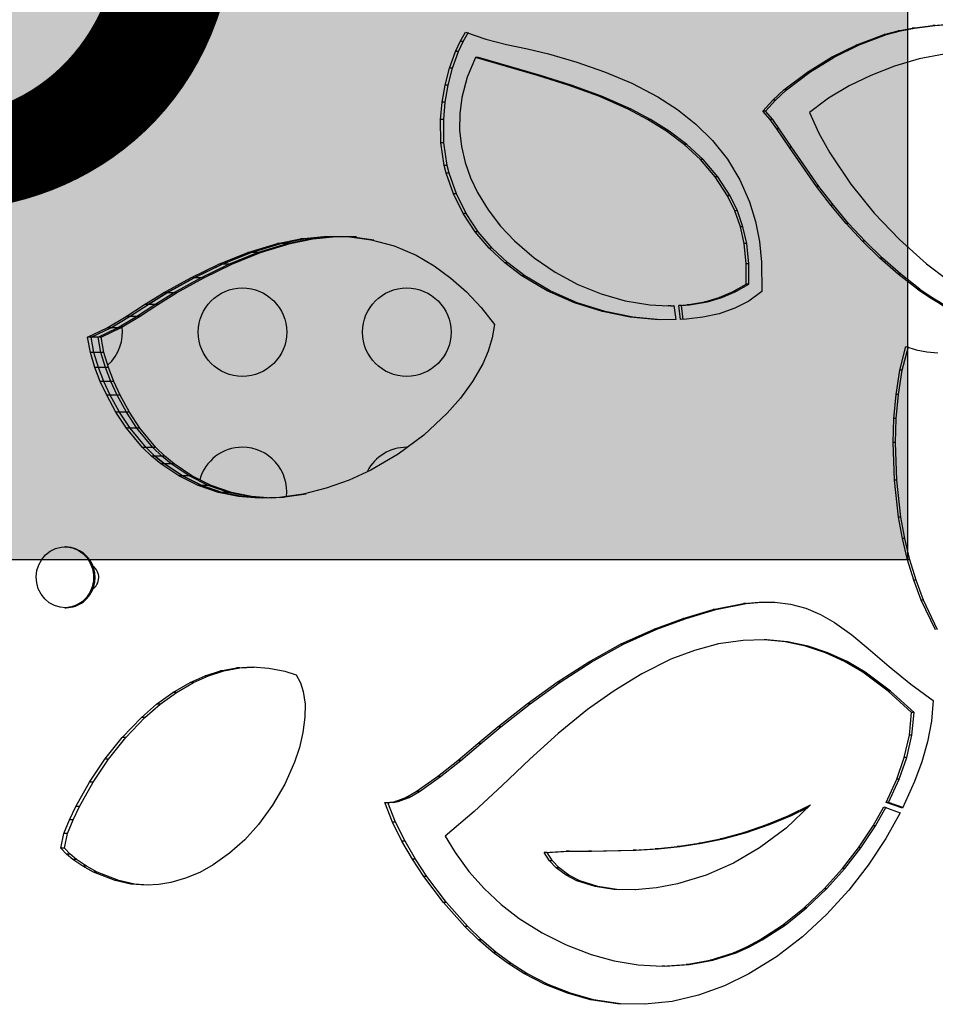
# Model space of a CAD drawing. Units: inches. Extents: x -837 to -161, y -134 to 360.
# Drawn here: x -545 to -535, y 100 to 111 of the extents above; entities that cross this region are included whole.
import ezdxf

# ---------------------------------------------------------------- set-up
doc = ezdxf.new("R2010")
doc.units = ezdxf.units.IN
doc.header["$MEASUREMENT"] = 0
doc.layers.add('CONTOUR', color=7, linetype='Continuous')
doc.layers.add('HAUTEUR-PLATE-FORME', color=7, linetype='Continuous')
doc.styles.add('DIM', font='romans.shx')

msp = doc.modelspace()

# ---------------------------------------------------------------- hatches: boundary and pattern name
at = {"layer": 'HAUTEUR-PLATE-FORME', "true_color": 0xfcfcfc}
msp.add_hatch(color=7, dxfattribs=at).paths.add_polyline_path([(-553.38253, 120.63211), (-535.14722, 120.63211), (-535.14722, 105.35092), (-553.38253, 105.35092)])

# ---------------------------------------------------------------- linework, layer by layer
at = {"layer": 'CONTOUR', "lineweight": 25}
for p, q in [((-535.25307, 111.32477), (-535.09398, 111.35595)), ((-535.22613, 111.32477), (-535.06728, 111.35595)), ((-535.09398, 111.35595), (-534.8595, 111.3872)), ((-535.06728, 111.35595), (-535.09398, 111.35595)), ((-535.06728, 111.35595), (-534.83316, 111.3872)), ((-534.8595, 111.3872), (-534.62373, 111.40652)), ((-534.83316, 111.3872), (-534.8595, 111.3872)), ((-534.83316, 111.3872), (-534.59775, 111.40652)), ((-540.20101, 111.20531), (-540.13943, 111.31161)), ((-540.16648, 111.20531), (-540.105, 111.31161)), ((-540.13943, 111.31161), (-539.91079, 111.2313)), ((-539.91079, 111.2313), (-539.67527, 111.17225)), ((-535.7191, 111.16817), (-535.4097, 111.28257)), ((-535.69145, 111.16817), (-535.38252, 111.28257)), ((-535.4097, 111.28257), (-535.25307, 111.32477)), ((-535.38252, 111.28257), (-535.4097, 111.28257)), ((-535.38252, 111.28257), (-535.22613, 111.32477)), ((-535.22613, 111.32477), (-535.25307, 111.32477)), ((-540.25187, 111.09423), (-540.20101, 111.20531)), ((-540.21727, 111.09423), (-540.16648, 111.20531)), ((-540.16648, 111.20531), (-540.20101, 111.20531)), ((-539.67527, 111.17225), (-539.437, 111.12132)), ((-539.437, 111.12132), (-539.20011, 111.06538)), ((-536.00428, 111.02768), (-535.7191, 111.16817)), ((-535.97619, 111.02768), (-535.69145, 111.16817)), ((-535.69145, 111.16817), (-535.7191, 111.16817)), ((-540.31893, 110.90564), (-540.25187, 111.09423)), ((-540.28423, 110.90564), (-540.21727, 111.09423)), ((-540.21727, 111.09423), (-540.25187, 111.09423)), ((-540.02555, 111.02481), (-540.11854, 110.80418)), ((-539.67666, 110.92138), (-540.02555, 111.02481)), ((-539.9913, 111.02481), (-540.02555, 111.02481)), ((-539.64294, 110.92138), (-539.9913, 111.02481)), ((-539.20011, 111.06538), (-538.88192, 110.97314)), ((-536.27795, 110.85969), (-536.00428, 111.02768)), ((-536.24944, 110.85969), (-535.97619, 111.02768)), ((-535.97619, 111.02768), (-536.00428, 111.02768)), ((-535.01505, 111.00772), (-535.29326, 110.9263)), ((-534.73105, 111.06393), (-535.01505, 111.00772)), ((-540.36886, 110.71129), (-540.31893, 110.90564)), ((-540.33408, 110.71129), (-540.28423, 110.90564)), ((-540.28423, 110.90564), (-540.31893, 110.90564)), ((-539.3263, 110.81969), (-539.67666, 110.92138)), ((-539.64294, 110.92138), (-539.67666, 110.92138)), ((-539.29312, 110.81969), (-539.64294, 110.92138)), ((-538.88192, 110.97314), (-538.56773, 110.86423)), ((-535.29326, 110.9263), (-535.56277, 110.82196)), ((-540.11854, 110.80418), (-540.18064, 110.57232)), ((-538.97794, 110.71131), (-539.3263, 110.81969)), ((-539.29312, 110.81969), (-539.3263, 110.81969)), ((-538.94529, 110.71131), (-539.29312, 110.81969)), ((-538.56773, 110.86423), (-538.26149, 110.73442)), ((-536.54253, 110.6589), (-536.27795, 110.85969)), ((-536.51361, 110.6589), (-536.24944, 110.85969)), ((-536.24944, 110.85969), (-536.27795, 110.85969)), ((-535.56277, 110.82196), (-535.8055, 110.7046)), ((-540.40226, 110.51913), (-540.36886, 110.71129)), ((-540.33408, 110.71129), (-540.36886, 110.71129)), ((-540.36743, 110.51913), (-540.33408, 110.71129)), ((-538.63503, 110.58779), (-538.97794, 110.71131)), ((-538.94529, 110.71131), (-538.97794, 110.71131)), ((-538.6029, 110.58779), (-538.94529, 110.71131)), ((-538.26149, 110.73442), (-537.96715, 110.57949)), ((-535.8055, 110.7046), (-536.03753, 110.56574)), ((-540.18064, 110.57232), (-540.20416, 110.38853)), ((-538.30107, 110.4407), (-538.63503, 110.58779)), ((-538.6029, 110.58779), (-538.63503, 110.58779)), ((-538.26946, 110.4407), (-538.6029, 110.58779)), ((-537.96715, 110.57949), (-537.74582, 110.43613)), ((-536.66771, 110.54457), (-536.54253, 110.6589)), ((-536.6386, 110.54457), (-536.51361, 110.6589)), ((-536.51361, 110.6589), (-536.54253, 110.6589)), ((-536.03753, 110.56574), (-536.25341, 110.40345)), ((-540.42017, 110.32476), (-540.40226, 110.51913)), ((-540.36743, 110.51913), (-540.40226, 110.51913)), ((-540.38531, 110.32476), (-540.36743, 110.51913)), ((-538.08181, 110.32424), (-538.30107, 110.4407)), ((-538.26946, 110.4407), (-538.30107, 110.4407)), ((-538.05053, 110.32424), (-538.26946, 110.4407)), ((-536.78154, 110.41868), (-536.66771, 110.54457)), ((-536.75225, 110.41868), (-536.6386, 110.54457)), ((-536.6386, 110.54457), (-536.66771, 110.54457)), ((-540.20416, 110.38853), (-540.20586, 110.20242)), ((-537.74582, 110.43613), (-537.53781, 110.27194)), ((-536.6985, 110.32336), (-536.78154, 110.41868)), ((-536.75225, 110.41868), (-536.78154, 110.41868)), ((-536.66934, 110.32336), (-536.75225, 110.41868)), ((-536.25341, 110.40345), (-536.14844, 110.16976)), ((-540.4173, 110.06041), (-540.42017, 110.32476)), ((-540.38531, 110.32476), (-540.42017, 110.32476)), ((-540.38245, 110.06041), (-540.38531, 110.32476)), ((-537.87053, 110.19232), (-538.08181, 110.32424)), ((-538.05053, 110.32424), (-538.08181, 110.32424)), ((-537.83958, 110.19232), (-538.05053, 110.32424)), ((-537.53781, 110.27194), (-537.3484, 110.08649)), ((-536.62417, 110.22028), (-536.6985, 110.32336)), ((-536.66934, 110.32336), (-536.6985, 110.32336)), ((-536.59513, 110.22028), (-536.66934, 110.32336)), ((-536.48065, 110.007), (-536.62417, 110.22028)), ((-536.59513, 110.22028), (-536.62417, 110.22028)), ((-536.45182, 110.007), (-536.59513, 110.22028)), ((-540.20586, 110.20242), (-540.18564, 110.01822)), ((-537.67089, 110.04307), (-537.87053, 110.19232)), ((-537.83958, 110.19232), (-537.87053, 110.19232)), ((-537.64025, 110.04307), (-537.83958, 110.19232)), ((-536.14844, 110.16976), (-536.02489, 109.94785)), ((-540.37917, 109.80483), (-540.4173, 110.06041)), ((-540.38245, 110.06041), (-540.4173, 110.06041)), ((-540.34437, 109.80483), (-540.38245, 110.06041)), ((-540.18564, 110.01822), (-540.1441, 109.83907)), ((-537.48399, 109.87115), (-537.67089, 110.04307)), ((-537.64025, 110.04307), (-537.67089, 110.04307)), ((-537.45363, 109.87115), (-537.64025, 110.04307)), ((-537.3484, 110.08649), (-537.18041, 109.87589)), ((-536.17594, 109.56767), (-536.48065, 110.007)), ((-536.45182, 110.007), (-536.48065, 110.007)), ((-536.14758, 109.56767), (-536.45182, 110.007)), ((-536.02489, 109.94785), (-535.78841, 109.59512)), ((-540.35734, 109.71857), (-540.37917, 109.80483)), ((-540.34437, 109.80483), (-540.37917, 109.80483)), ((-540.32258, 109.71857), (-540.34437, 109.80483)), ((-540.1441, 109.83907), (-540.08318, 109.66531)), ((-537.31747, 109.6771), (-537.48399, 109.87115)), ((-537.45363, 109.87115), (-537.48399, 109.87115)), ((-537.28737, 109.6771), (-537.45363, 109.87115)), ((-537.18041, 109.87589), (-537.03937, 109.64383)), ((-540.27586, 109.48425), (-540.35734, 109.71857)), ((-540.32258, 109.71857), (-540.35734, 109.71857)), ((-540.24122, 109.48425), (-540.32258, 109.71857)), ((-540.08318, 109.66531), (-540.00525, 109.49958)), ((-537.17867, 109.46274), (-537.31747, 109.6771)), ((-537.28737, 109.6771), (-537.31747, 109.6771)), ((-537.14877, 109.46274), (-537.28737, 109.6771)), ((-537.03937, 109.64383), (-536.92967, 109.39577)), ((-536.01222, 109.35524), (-536.17594, 109.56767)), ((-536.14758, 109.56767), (-536.17594, 109.56767)), ((-535.98411, 109.35524), (-536.14758, 109.56767)), ((-535.78841, 109.59512), (-535.52212, 109.2652)), ((-540.16557, 109.26179), (-540.27586, 109.48425)), ((-540.24122, 109.48425), (-540.27586, 109.48425)), ((-540.1311, 109.26179), (-540.24122, 109.48425)), ((-540.00525, 109.49958), (-539.88489, 109.30235)), ((-537.09709, 109.29103), (-537.17867, 109.46274)), ((-537.14877, 109.46274), (-537.17867, 109.46274)), ((-537.06732, 109.29103), (-537.14877, 109.46274)), ((-536.92967, 109.39577), (-536.86219, 109.17349)), ((-535.83963, 109.15031), (-536.01222, 109.35524)), ((-535.98411, 109.35524), (-536.01222, 109.35524)), ((-535.81179, 109.15031), (-535.98411, 109.35524)), ((-540.02966, 109.05641), (-540.16557, 109.26179)), ((-540.1311, 109.26179), (-540.16557, 109.26179)), ((-539.9954, 109.05641), (-540.1311, 109.26179)), ((-539.88489, 109.30235), (-539.74377, 109.1195)), ((-537.03469, 109.11027), (-537.09709, 109.29103)), ((-537.06732, 109.29103), (-537.09709, 109.29103)), ((-537.00501, 109.11027), (-537.06732, 109.29103)), ((-535.52212, 109.2652), (-535.23894, 108.96707)), ((-539.74377, 109.1195), (-539.58605, 108.95257)), ((-536.99246, 108.92402), (-537.03469, 109.11027)), ((-537.00501, 109.11027), (-537.03469, 109.11027)), ((-536.96285, 108.92402), (-537.00501, 109.11027)), ((-536.86219, 109.17349), (-536.8174, 108.94445)), ((-535.65375, 108.95), (-535.83963, 109.15031)), ((-535.81179, 109.15031), (-535.83963, 109.15031)), ((-535.6262, 108.95), (-535.81179, 109.15031)), ((-542.00261, 108.97512), (-541.73812, 109.00302)), ((-541.96532, 108.97512), (-541.70124, 109.00302)), ((-541.89383, 108.97512), (-541.63048, 109.00302)), ((-541.86214, 108.97512), (-541.59907, 109.00302)), ((-541.73812, 109.00302), (-541.4729, 109.00172)), ((-541.70425, 109.00302), (-541.43937, 109.00172)), ((-541.63596, 109.00302), (-541.37176, 109.00172)), ((-541.4729, 109.00172), (-541.20637, 108.96631)), ((-541.43937, 109.00172), (-541.17317, 108.96631)), ((-539.87172, 108.87154), (-540.02966, 109.05641)), ((-539.9954, 109.05641), (-540.02966, 109.05641)), ((-539.83771, 108.87154), (-539.9954, 109.05641)), ((-542.59819, 108.82032), (-542.26283, 108.92212)), ((-542.56324, 108.82032), (-542.22831, 108.92212)), ((-542.55999, 108.82032), (-542.22515, 108.92212)), ((-542.48684, 108.82032), (-542.15293, 108.92212)), ((-542.45453, 108.82032), (-542.12097, 108.92212)), ((-542.26283, 108.92212), (-542.00261, 108.97512)), ((-542.22515, 108.92212), (-542.26283, 108.92212)), ((-542.22831, 108.92212), (-541.96841, 108.97512)), ((-542.22515, 108.92212), (-541.96532, 108.97512)), ((-542.15293, 108.92212), (-542.22515, 108.92212)), ((-542.15293, 108.92212), (-541.89383, 108.97512)), ((-542.12097, 108.92212), (-542.15293, 108.92212)), ((-542.12097, 108.92212), (-541.86214, 108.97512)), ((-541.96532, 108.97512), (-542.00261, 108.97512)), ((-541.89383, 108.97512), (-541.96532, 108.97512)), ((-541.86214, 108.97512), (-541.89383, 108.97512)), ((-541.20637, 108.96631), (-540.94505, 108.8955)), ((-540.94505, 108.8955), (-540.69584, 108.79008)), ((-539.58605, 108.95257), (-539.36515, 108.76295)), ((-536.96814, 108.69572), (-536.99246, 108.92402)), ((-536.96285, 108.92402), (-536.99246, 108.92402)), ((-536.93857, 108.69572), (-536.96285, 108.92402)), ((-536.8174, 108.94445), (-536.79404, 108.71253)), ((-535.45817, 108.75958), (-535.65375, 108.95)), ((-535.6262, 108.95), (-535.65375, 108.95)), ((-535.43091, 108.75958), (-535.6262, 108.95)), ((-535.23894, 108.96707), (-534.9322, 108.69441)), ((-542.9247, 108.68906), (-542.59819, 108.82032)), ((-542.88934, 108.68906), (-542.56324, 108.82032)), ((-542.88601, 108.68906), (-542.55999, 108.82032)), ((-542.81194, 108.68906), (-542.48684, 108.82032)), ((-542.77929, 108.68906), (-542.45453, 108.82032)), ((-542.55999, 108.82032), (-542.59819, 108.82032)), ((-542.48684, 108.82032), (-542.55999, 108.82032)), ((-542.45453, 108.82032), (-542.48684, 108.82032)), ((-540.69584, 108.79008), (-540.49404, 108.67251)), ((-539.69427, 108.70549), (-539.87172, 108.87154)), ((-539.83771, 108.87154), (-539.87172, 108.87154)), ((-539.66053, 108.70549), (-539.83771, 108.87154)), ((-543.24239, 108.53498), (-542.9247, 108.68906)), ((-543.20663, 108.53498), (-542.88934, 108.68906)), ((-543.20321, 108.53498), (-542.88601, 108.68906)), ((-543.12825, 108.53498), (-542.81194, 108.68906)), ((-543.09527, 108.53498), (-542.77929, 108.68906)), ((-542.88601, 108.68906), (-542.9247, 108.68906)), ((-542.81194, 108.68906), (-542.88601, 108.68906)), ((-542.77929, 108.68906), (-542.81194, 108.68906)), ((-540.49404, 108.67251), (-540.30449, 108.53317)), ((-539.50177, 108.55947), (-539.69427, 108.70549)), ((-539.66053, 108.70549), (-539.69427, 108.70549)), ((-539.46832, 108.55947), (-539.66053, 108.70549)), ((-539.36515, 108.76295), (-539.12489, 108.59872)), ((-536.96982, 108.46593), (-536.96814, 108.69572)), ((-536.93857, 108.69572), (-536.96814, 108.69572)), ((-536.94025, 108.46593), (-536.93857, 108.69572)), ((-536.79404, 108.71253), (-536.79387, 108.38309)), ((-535.25082, 108.57798), (-535.45817, 108.75958)), ((-535.43091, 108.75958), (-535.45817, 108.75958)), ((-535.22388, 108.57798), (-535.43091, 108.75958)), ((-534.9322, 108.69441), (-534.7011, 108.51956)), ((-539.21507, 108.38935), (-539.50177, 108.55947)), ((-539.46832, 108.55947), (-539.50177, 108.55947)), ((-539.18206, 108.38935), (-539.46832, 108.55947)), ((-539.12489, 108.59872), (-538.87001, 108.46151)), ((-535.0343, 108.40787), (-535.25082, 108.57798)), ((-535.22388, 108.57798), (-535.25082, 108.57798)), ((-535.0077, 108.40787), (-535.22388, 108.57798)), ((-543.55126, 108.36471), (-543.24239, 108.53498)), ((-543.51511, 108.36471), (-543.20663, 108.53498)), ((-543.51161, 108.36471), (-543.20321, 108.53498)), ((-543.43579, 108.36471), (-543.12825, 108.53498)), ((-543.40249, 108.36471), (-543.09527, 108.53498)), ((-543.20321, 108.53498), (-543.24239, 108.53498)), ((-543.12825, 108.53498), (-543.20321, 108.53498)), ((-543.09527, 108.53498), (-543.13447, 108.53498)), ((-540.30449, 108.53317), (-540.12896, 108.37587)), ((-538.87001, 108.46151), (-538.60812, 108.35406)), ((-537.11674, 108.3809), (-536.96982, 108.46593)), ((-537.08694, 108.3809), (-536.94025, 108.46593)), ((-536.94025, 108.46593), (-536.96982, 108.46593)), ((-543.76324, 108.23382), (-543.55126, 108.36471)), ((-543.72682, 108.23382), (-543.51511, 108.36471)), ((-543.72325, 108.23382), (-543.51161, 108.36471)), ((-543.64684, 108.23382), (-543.43579, 108.36471)), ((-543.61332, 108.23382), (-543.40249, 108.36471)), ((-543.51161, 108.36471), (-543.55126, 108.36471)), ((-543.43579, 108.36471), (-543.51161, 108.36471)), ((-543.40249, 108.36471), (-543.44216, 108.36471)), ((-540.12896, 108.37587), (-539.96388, 108.19932)), ((-538.90979, 108.25457), (-539.21507, 108.38935)), ((-539.18206, 108.38935), (-539.21507, 108.38935)), ((-538.87724, 108.25457), (-539.18206, 108.38935)), ((-538.60812, 108.35406), (-538.33593, 108.27544)), ((-537.27288, 108.31404), (-537.11674, 108.3809)), ((-537.24285, 108.31404), (-537.08694, 108.3809)), ((-537.08694, 108.3809), (-537.11674, 108.3809)), ((-536.79387, 108.38309), (-536.93746, 108.27351)), ((-535.0077, 108.40787), (-535.0343, 108.40787)), ((-543.97306, 108.09848), (-543.76324, 108.23382)), ((-543.93275, 108.09848), (-543.72325, 108.23382)), ((-543.85576, 108.09848), (-543.64684, 108.23382)), ((-543.82201, 108.09848), (-543.61332, 108.23382)), ((-543.72325, 108.23382), (-543.76324, 108.23382)), ((-543.64684, 108.23382), (-543.72325, 108.23382)), ((-543.61332, 108.23382), (-543.65332, 108.23382)), ((-538.59287, 108.15489), (-538.90979, 108.25457)), ((-538.87724, 108.25457), (-538.90979, 108.25457)), ((-538.56081, 108.15489), (-538.87724, 108.25457)), ((-538.33593, 108.27544), (-538.05772, 108.22934)), ((-538.05772, 108.22934), (-537.84932, 108.2185)), ((-537.84932, 108.2185), (-537.78512, 108.22197)), ((-537.8184, 108.2185), (-537.84932, 108.2185)), ((-537.8184, 108.2185), (-537.78491, 108.22031)), ((-537.78512, 108.22197), (-537.76526, 108.06499)), ((-537.73036, 108.22494), (-537.64037, 108.22981)), ((-537.71027, 108.06612), (-537.73036, 108.22494)), ((-537.69962, 108.22494), (-537.73036, 108.22494)), ((-537.69962, 108.22494), (-537.60977, 108.22981)), ((-537.67956, 108.06612), (-537.69962, 108.22494)), ((-537.64037, 108.22981), (-537.43471, 108.26554)), ((-537.60977, 108.22981), (-537.64037, 108.22981)), ((-537.60977, 108.22981), (-537.40443, 108.26554)), ((-537.43471, 108.26554), (-537.27288, 108.31404)), ((-537.40443, 108.26554), (-537.43471, 108.26554)), ((-537.40443, 108.26554), (-537.24285, 108.31404)), ((-537.24285, 108.31404), (-537.27288, 108.31404)), ((-536.93746, 108.27351), (-537.09811, 108.19178)), ((-539.96388, 108.19932), (-539.81247, 108.00988)), ((-538.28047, 108.09128), (-538.59287, 108.15489)), ((-538.56081, 108.15489), (-538.59287, 108.15489)), ((-538.24889, 108.09128), (-538.56081, 108.15489)), ((-537.27522, 108.1309), (-537.45843, 108.09052)), ((-537.09811, 108.19178), (-537.27522, 108.1309)), ((-544.18638, 107.97164), (-543.97306, 108.09848)), ((-544.14575, 107.97164), (-543.93275, 108.09848)), ((-544.06816, 107.97164), (-543.85576, 108.09848)), ((-544.03419, 107.97164), (-543.82201, 108.09848)), ((-543.93275, 108.09848), (-543.97306, 108.09848)), ((-543.85576, 108.09848), (-543.93275, 108.09848)), ((-543.82201, 108.09848), (-543.86233, 108.09848)), ((-539.81247, 108.00988), (-539.83735, 107.85677)), ((-537.96247, 108.06091), (-538.28047, 108.09128)), ((-538.24889, 108.09128), (-538.28047, 108.09128)), ((-537.93137, 108.06091), (-538.24889, 108.09128)), ((-537.76526, 108.06499), (-537.96247, 108.06091)), ((-537.64408, 108.06749), (-537.71027, 108.06612)), ((-537.45843, 108.09052), (-537.64408, 108.06749)), ((-544.40885, 107.86623), (-544.18638, 107.97164)), ((-544.36787, 107.86623), (-544.14575, 107.97164)), ((-544.28966, 107.86623), (-544.06816, 107.97164)), ((-544.25546, 107.86623), (-544.03419, 107.97164)), ((-544.14575, 107.97164), (-544.18638, 107.97164)), ((-544.06816, 107.97164), (-544.14575, 107.97164)), ((-544.03419, 107.97164), (-544.07484, 107.97164)), ((-544.37642, 107.69276), (-544.40885, 107.86623)), ((-544.36787, 107.86623), (-544.40885, 107.86623)), ((-544.3355, 107.69276), (-544.36787, 107.86623)), ((-544.28966, 107.86623), (-544.36787, 107.86623)), ((-544.25546, 107.86623), (-544.29645, 107.86623)), ((-544.25738, 107.69276), (-544.28966, 107.86623)), ((-544.22321, 107.69276), (-544.25546, 107.86623)), ((-539.83735, 107.85677), (-539.88296, 107.70785)), ((-544.32528, 107.52403), (-544.37642, 107.69276)), ((-544.3355, 107.69276), (-544.37642, 107.69276)), ((-544.28444, 107.52403), (-544.3355, 107.69276)), ((-544.25738, 107.69276), (-544.3355, 107.69276)), ((-544.22321, 107.69276), (-544.26415, 107.69276)), ((-544.20645, 107.52403), (-544.25738, 107.69276)), ((-544.17234, 107.52403), (-544.22321, 107.69276)), ((-539.88296, 107.70785), (-539.94443, 107.56561)), ((-535.23358, 107.49151), (-535.16404, 107.75911)), ((-535.20666, 107.49151), (-535.13724, 107.75911)), ((-535.16404, 107.75911), (-535.04766, 107.72179)), ((-535.04766, 107.72179), (-534.92668, 107.70035)), ((-534.92668, 107.70035), (-534.80453, 107.68741)), ((-539.94443, 107.56561), (-540.05884, 107.365)), ((-544.2637, 107.36442), (-544.32528, 107.52403)), ((-544.28444, 107.52403), (-544.32528, 107.52403)), ((-544.22295, 107.36442), (-544.28444, 107.52403)), ((-544.20645, 107.52403), (-544.28444, 107.52403)), ((-544.17234, 107.52403), (-544.2132, 107.52403)), ((-544.14514, 107.36442), (-544.20645, 107.52403)), ((-544.11109, 107.36442), (-544.17234, 107.52403)), ((-535.27619, 107.21748), (-535.23358, 107.49151)), ((-535.24921, 107.21748), (-535.20666, 107.49151)), ((-535.20666, 107.49151), (-535.23358, 107.49151)), ((-544.19198, 107.20954), (-544.2637, 107.36442)), ((-544.22295, 107.36442), (-544.2637, 107.36442)), ((-544.15134, 107.20954), (-544.22295, 107.36442)), ((-544.14514, 107.36442), (-544.22295, 107.36442)), ((-544.11109, 107.36442), (-544.15186, 107.36442)), ((-544.07373, 107.20954), (-544.14514, 107.36442)), ((-544.03976, 107.20954), (-544.11109, 107.36442)), ((-540.05884, 107.365), (-540.19463, 107.1782)), ((-535.30037, 106.94688), (-535.27619, 107.21748)), ((-535.24921, 107.21748), (-535.27619, 107.21748)), ((-535.27336, 106.94688), (-535.24921, 107.21748)), ((-544.08687, 107.01897), (-544.19198, 107.20954)), ((-544.15134, 107.20954), (-544.19198, 107.20954)), ((-544.04639, 107.01897), (-544.15134, 107.20954)), ((-544.07373, 107.20954), (-544.15134, 107.20954)), ((-544.03976, 107.20954), (-544.08042, 107.20954)), ((-543.96908, 107.01897), (-544.07373, 107.20954)), ((-543.93522, 107.01897), (-544.03976, 107.20954)), ((-540.19463, 107.1782), (-540.3462, 107.00556)), ((-543.96791, 106.83951), (-544.08687, 107.01897)), ((-544.04639, 107.01897), (-544.08687, 107.01897)), ((-543.92762, 106.83951), (-544.04639, 107.01897)), ((-543.96908, 107.01897), (-544.04639, 107.01897)), ((-543.93522, 107.01897), (-543.97571, 107.01897)), ((-543.85064, 106.83951), (-543.96908, 107.01897)), ((-543.8169, 106.83951), (-543.93522, 107.01897)), ((-540.3462, 107.00556), (-540.60981, 106.75956)), ((-535.30932, 106.67525), (-535.30037, 106.94688)), ((-535.27336, 106.94688), (-535.30037, 106.94688)), ((-535.28229, 106.67525), (-535.27336, 106.94688)), ((-543.7857, 106.61932), (-543.96791, 106.83951)), ((-543.92762, 106.83951), (-543.96791, 106.83951)), ((-543.74569, 106.61932), (-543.92762, 106.83951)), ((-543.85064, 106.83951), (-543.92762, 106.83951)), ((-543.8169, 106.83951), (-543.85721, 106.83951)), ((-543.66921, 106.61932), (-543.85064, 106.83951)), ((-543.63567, 106.61932), (-543.8169, 106.83951)), ((-540.60981, 106.75956), (-540.89908, 106.54519)), ((-535.29556, 106.25108), (-535.30932, 106.67525)), ((-535.28229, 106.67525), (-535.30932, 106.67525)), ((-535.26855, 106.25108), (-535.28229, 106.67525)), ((-543.6863, 106.52198), (-543.7857, 106.61932)), ((-543.74569, 106.61932), (-543.7857, 106.61932)), ((-543.64643, 106.52198), (-543.74569, 106.61932)), ((-543.66921, 106.61932), (-543.74569, 106.61932)), ((-543.63567, 106.61932), (-543.6757, 106.61932)), ((-543.57024, 106.52198), (-543.66921, 106.61932)), ((-543.53679, 106.52198), (-543.63567, 106.61932)), ((-543.57982, 106.4333), (-543.6863, 106.52198)), ((-543.64643, 106.52198), (-543.6863, 106.52198)), ((-543.54363, 106.4333), (-543.64997, 106.52198)), ((-543.54012, 106.4333), (-543.64643, 106.52198)), ((-543.57024, 106.52198), (-543.64643, 106.52198)), ((-543.53679, 106.52198), (-543.57667, 106.52198)), ((-543.46422, 106.4333), (-543.57024, 106.52198)), ((-543.43089, 106.4333), (-543.53679, 106.52198)), ((-540.89908, 106.54519), (-541.20758, 106.36474)), ((-543.37649, 106.2983), (-543.57982, 106.4333)), ((-543.54012, 106.4333), (-543.57982, 106.4333)), ((-543.34056, 106.2983), (-543.54363, 106.4333)), ((-543.3371, 106.2983), (-543.54012, 106.4333)), ((-543.46422, 106.4333), (-543.54012, 106.4333)), ((-543.43089, 106.4333), (-543.47061, 106.4333)), ((-543.26177, 106.2983), (-543.46422, 106.4333)), ((-543.22865, 106.2983), (-543.43089, 106.4333)), ((-541.20758, 106.36474), (-541.45461, 106.25067)), ((-543.15772, 106.19049), (-543.37649, 106.2983)), ((-543.3371, 106.2983), (-543.37649, 106.2983)), ((-543.12207, 106.19049), (-543.34056, 106.2983)), ((-543.11867, 106.19049), (-543.3371, 106.2983)), ((-543.26177, 106.2983), (-543.3371, 106.2983)), ((-543.22865, 106.2983), (-543.26806, 106.2983)), ((-543.04395, 106.19049), (-543.26177, 106.2983)), ((-543.01106, 106.19049), (-543.22865, 106.2983)), ((-541.45461, 106.25067), (-541.71112, 106.15907)), ((-535.24839, 105.83245), (-535.29556, 106.25108)), ((-535.26855, 106.25108), (-535.29556, 106.25108)), ((-535.22146, 105.83245), (-535.26855, 106.25108)), ((-542.92853, 106.11271), (-543.15772, 106.19049)), ((-543.11867, 106.19049), (-543.15772, 106.19049)), ((-542.89316, 106.11271), (-543.12207, 106.19049)), ((-542.88982, 106.11271), (-543.11867, 106.19049)), ((-543.04395, 106.19049), (-543.11867, 106.19049)), ((-543.01106, 106.19049), (-543.04395, 106.19049)), ((-542.81575, 106.11271), (-543.04395, 106.19049)), ((-542.78309, 106.11271), (-543.01106, 106.19049)), ((-542.70226, 106.06742), (-542.92853, 106.11271)), ((-542.88982, 106.11271), (-542.92853, 106.11271)), ((-542.66718, 106.06742), (-542.89316, 106.11271)), ((-542.6639, 106.06742), (-542.88982, 106.11271)), ((-542.81575, 106.11271), (-542.88982, 106.11271)), ((-542.78309, 106.11271), (-542.81575, 106.11271)), ((-542.59046, 106.06742), (-542.81575, 106.11271)), ((-542.55804, 106.06742), (-542.78309, 106.11271)), ((-541.71112, 106.15907), (-541.97413, 106.09303)), ((-542.47157, 106.04888), (-542.70226, 106.06742)), ((-542.6639, 106.06742), (-542.70226, 106.06742)), ((-542.43357, 106.04888), (-542.6639, 106.06742)), ((-542.55804, 106.06742), (-542.59046, 106.06742)), ((-542.38102, 106.05052), (-542.59046, 106.06742)), ((-542.32859, 106.04888), (-542.55804, 106.06742)), ((-542.24067, 106.05564), (-542.47157, 106.04888)), ((-542.20617, 106.05564), (-542.43678, 106.04888)), ((-542.19159, 106.05403), (-542.36661, 106.04888)), ((-541.97413, 106.09303), (-542.24067, 106.05564)), ((-541.93997, 106.09303), (-542.20617, 106.05564)), ((-535.2044, 105.59019), (-535.24839, 105.83245)), ((-535.22146, 105.83245), (-535.24839, 105.83245)), ((-535.17754, 105.59019), (-535.22146, 105.83245)), ((-535.14722, 105.35092), (-535.2044, 105.59019)), ((-535.17754, 105.59019), (-535.2044, 105.59019)), ((-535.12044, 105.35092), (-535.17754, 105.59019)), ((-544.64796, 105.49713), (-544.66352, 105.49713)), ((-535.07698, 105.11964), (-535.14722, 105.35092)), ((-535.12044, 105.35092), (-535.14722, 105.35092)), ((-535.05031, 105.11964), (-535.12044, 105.35092)), ((-534.99147, 104.89396), (-535.07698, 105.11964)), ((-535.05031, 105.11964), (-535.07698, 105.11964)), ((-534.96493, 104.89396), (-535.05031, 105.11964)), ((-534.83249, 104.56035), (-534.99147, 104.89396)), ((-534.96493, 104.89396), (-534.99147, 104.89396)), ((-534.8062, 104.56035), (-534.96493, 104.89396)), ((-544.66352, 104.80953), (-544.64796, 104.80953)), ((-537.67923, 104.68953), (-537.34247, 104.79012)), ((-537.64858, 104.68953), (-537.31233, 104.79012)), ((-537.34247, 104.79012), (-536.99883, 104.85659)), ((-537.31233, 104.79012), (-537.34247, 104.79012)), ((-537.31233, 104.79012), (-536.96921, 104.85659)), ((-536.99883, 104.85659), (-536.82206, 104.87227)), ((-536.96921, 104.85659), (-536.99883, 104.85659)), ((-536.96921, 104.85659), (-536.79271, 104.87227)), ((-536.82206, 104.87227), (-536.64431, 104.8711)), ((-536.64431, 104.8711), (-536.46845, 104.84946)), ((-536.46845, 104.84946), (-536.29495, 104.80299)), ((-536.29495, 104.80299), (-536.12801, 104.73306)), ((-538.00878, 104.56711), (-537.67923, 104.68953)), ((-537.97762, 104.56711), (-537.64858, 104.68953)), ((-537.64858, 104.68953), (-537.67923, 104.68953)), ((-536.12801, 104.73306), (-535.97066, 104.64365)), ((-538.3871, 104.39663), (-538.00878, 104.56711)), ((-538.35535, 104.39663), (-537.97762, 104.56711)), ((-537.97762, 104.56711), (-538.00878, 104.56711)), ((-535.97066, 104.64365), (-535.77662, 104.50365)), ((-537.00212, 104.44067), (-537.28064, 104.40009)), ((-536.76586, 104.44609), (-537.00212, 104.44067)), ((-536.52963, 104.42438), (-536.76586, 104.44609)), ((-536.7366, 104.44609), (-536.76586, 104.44609)), ((-536.50074, 104.42438), (-536.7366, 104.44609)), ((-535.77662, 104.50365), (-535.59189, 104.35037)), ((-538.75171, 104.19509), (-538.3871, 104.39663)), ((-538.71941, 104.19509), (-538.35535, 104.39663)), ((-538.35535, 104.39663), (-538.3871, 104.39663)), ((-537.55382, 104.32709), (-537.81808, 104.22699)), ((-537.28064, 104.40009), (-537.55382, 104.32709)), ((-536.29797, 104.37549), (-536.52963, 104.42438)), ((-536.50074, 104.42438), (-536.52963, 104.42438)), ((-536.26943, 104.37549), (-536.50074, 104.42438)), ((-536.07374, 104.29997), (-536.29797, 104.37549)), ((-536.26943, 104.37549), (-536.29797, 104.37549)), ((-536.04554, 104.29997), (-536.26943, 104.37549)), ((-535.59189, 104.35037), (-535.35294, 104.14599)), ((-537.81808, 104.22699), (-538.14638, 104.06445)), ((-535.85763, 104.20049), (-536.07374, 104.29997)), ((-536.04554, 104.29997), (-536.07374, 104.29997)), ((-535.82976, 104.20049), (-536.04554, 104.29997)), ((-542.90612, 104.09604), (-542.727, 104.13023)), ((-542.86745, 104.09604), (-542.68861, 104.13023)), ((-542.727, 104.13023), (-542.54399, 104.14092)), ((-542.68861, 104.13023), (-542.727, 104.13023)), ((-542.68861, 104.13023), (-542.52669, 104.13971)), ((-542.54399, 104.14092), (-542.36025, 104.12798)), ((-542.36025, 104.12798), (-542.17984, 104.09217)), ((-539.10355, 103.96855), (-538.75171, 104.19509)), ((-539.07071, 103.96855), (-538.71941, 104.19509)), ((-538.71941, 104.19509), (-538.75171, 104.19509)), ((-535.65208, 104.08046), (-535.85763, 104.20049)), ((-535.82976, 104.20049), (-535.85763, 104.20049)), ((-535.62452, 104.08046), (-535.82976, 104.20049)), ((-535.35294, 104.14599), (-535.10966, 103.94702)), ((-543.24864, 103.96642), (-543.08089, 104.04055)), ((-543.20945, 103.96642), (-543.04195, 104.04055)), ((-543.08089, 104.04055), (-542.90612, 104.09604)), ((-543.04195, 104.04055), (-543.08089, 104.04055)), ((-543.04195, 104.04055), (-542.86745, 104.09604)), ((-542.86745, 104.09604), (-542.90612, 104.09604)), ((-542.17984, 104.09217), (-542.0502, 104.05179)), ((-542.0502, 104.05179), (-542.00293, 103.96186)), ((-538.14638, 104.06445), (-538.46024, 103.87245)), ((-535.36444, 103.86813), (-535.65208, 104.08046)), ((-535.62452, 104.08046), (-535.65208, 104.08046)), ((-535.33733, 103.86813), (-535.62452, 104.08046)), ((-543.4443, 103.85301), (-543.24864, 103.96642)), ((-543.40481, 103.85301), (-543.20945, 103.96642)), ((-543.20945, 103.96642), (-543.24864, 103.96642)), ((-542.00293, 103.96186), (-541.97197, 103.86423)), ((-539.44354, 103.72307), (-539.10355, 103.96855)), ((-539.41018, 103.72307), (-539.07071, 103.96855)), ((-539.07071, 103.96855), (-539.10355, 103.96855)), ((-535.10966, 103.94702), (-534.85705, 103.76127)), ((-543.62847, 103.71901), (-543.4443, 103.85301)), ((-543.58869, 103.71901), (-543.40481, 103.85301)), ((-543.40481, 103.85301), (-543.4443, 103.85301)), ((-541.97197, 103.86423), (-541.9516, 103.72017)), ((-538.46024, 103.87245), (-538.76009, 103.65869)), ((-535.10018, 103.62523), (-535.36444, 103.86813)), ((-535.33733, 103.86813), (-535.36444, 103.86813)), ((-535.07347, 103.62523), (-535.33733, 103.86813)), ((-543.80035, 103.56879), (-543.62847, 103.71901)), ((-543.76031, 103.56879), (-543.58869, 103.71901)), ((-543.58869, 103.71901), (-543.62847, 103.71901)), ((-541.9516, 103.72017), (-541.95269, 103.57421)), ((-539.77259, 103.46472), (-539.44354, 103.72307)), ((-539.73872, 103.46472), (-539.41018, 103.72307)), ((-539.41018, 103.72307), (-539.44354, 103.72307)), ((-538.76009, 103.65869), (-539.09319, 103.38726)), ((-534.85705, 103.76127), (-534.87719, 103.52734)), ((-544.01558, 103.3446), (-543.80035, 103.56879)), ((-543.97521, 103.3446), (-543.76031, 103.56879)), ((-543.76031, 103.56879), (-543.80035, 103.56879)), ((-541.95269, 103.57421), (-541.97483, 103.40136)), ((-535.12393, 103.36917), (-535.10018, 103.62523)), ((-535.07347, 103.62523), (-535.10018, 103.62523)), ((-535.09718, 103.36917), (-535.07347, 103.62523)), ((-539.99912, 103.27547), (-539.77259, 103.46472)), ((-539.9649, 103.27547), (-539.73872, 103.46472)), ((-539.73872, 103.46472), (-539.77259, 103.46472)), ((-534.87719, 103.52734), (-534.92173, 103.29585)), ((-544.21137, 103.09997), (-544.01558, 103.3446)), ((-544.1707, 103.09997), (-543.97521, 103.3446)), ((-543.97521, 103.3446), (-544.01558, 103.3446)), ((-541.97483, 103.40136), (-542.01521, 103.23147)), ((-539.09319, 103.38726), (-539.41278, 103.09861)), ((-535.18269, 103.11742), (-535.12393, 103.36917)), ((-535.15586, 103.11742), (-535.09718, 103.36917)), ((-535.09718, 103.36917), (-535.12393, 103.36917)), ((-542.01521, 103.23147), (-542.07012, 103.06636)), ((-540.22475, 103.08483), (-539.99912, 103.27547)), ((-540.19019, 103.08483), (-539.9649, 103.27547)), ((-539.9649, 103.27547), (-539.99912, 103.27547)), ((-534.92173, 103.29585), (-534.98625, 103.0687)), ((-544.38638, 102.83835), (-544.21137, 103.09997)), ((-544.34545, 102.83835), (-544.1707, 103.09997)), ((-544.1707, 103.09997), (-544.21137, 103.09997)), ((-539.41278, 103.09861), (-539.72653, 102.80264)), ((-535.2676, 102.87422), (-535.18269, 103.11742)), ((-535.24063, 102.87422), (-535.15586, 103.11742)), ((-535.15586, 103.11742), (-535.18269, 103.11742)), ((-542.07012, 103.06636), (-542.18082, 102.81588)), ((-540.45506, 102.90147), (-540.22475, 103.08483)), ((-540.42015, 102.90147), (-540.19019, 103.08483)), ((-540.19019, 103.08483), (-540.22475, 103.08483)), ((-534.98625, 103.0687), (-535.0663, 102.84777)), ((-540.69562, 102.73405), (-540.45506, 102.90147)), ((-540.66034, 102.73405), (-540.42015, 102.90147)), ((-540.42015, 102.90147), (-540.45506, 102.90147)), ((-544.53926, 102.56318), (-544.38638, 102.83835)), ((-544.49809, 102.56318), (-544.34545, 102.83835)), ((-544.34545, 102.83835), (-544.38638, 102.83835)), ((-542.18082, 102.81588), (-542.31817, 102.57921)), ((-539.72653, 102.80264), (-540.04211, 102.50925)), ((-535.38695, 102.61112), (-535.2676, 102.87422)), ((-535.3598, 102.61112), (-535.24063, 102.87422)), ((-535.24063, 102.87422), (-535.2676, 102.87422)), ((-535.0663, 102.84777), (-535.20253, 102.54488)), ((-540.93478, 102.61994), (-540.81142, 102.66749)), ((-540.89913, 102.61994), (-540.77596, 102.66749)), ((-540.81142, 102.66749), (-540.69562, 102.73405)), ((-540.77596, 102.66749), (-540.81142, 102.66749)), ((-540.77596, 102.66749), (-540.66034, 102.73405)), ((-540.66034, 102.73405), (-540.69562, 102.73405)), ((-544.61298, 102.41326), (-544.53926, 102.56318)), ((-544.5717, 102.41326), (-544.49809, 102.56318)), ((-544.49809, 102.56318), (-544.53926, 102.56318)), ((-542.31817, 102.57921), (-542.4788, 102.36025)), ((-541.0515, 102.61095), (-540.99285, 102.6096)), ((-540.96436, 102.3867), (-541.0515, 102.61095)), ((-540.92867, 102.3867), (-541.01567, 102.61095)), ((-540.99285, 102.6096), (-540.93478, 102.61994)), ((-540.95712, 102.6096), (-540.99285, 102.6096)), ((-540.95712, 102.6096), (-540.89913, 102.61994)), ((-540.89913, 102.61994), (-540.93478, 102.61994)), ((-536.24219, 102.58308), (-536.51545, 102.32134)), ((-536.48557, 102.46419), (-536.24219, 102.58308)), ((-536.45674, 102.46419), (-536.2719, 102.55463)), ((-535.53559, 102.34469), (-535.41414, 102.56127)), ((-535.50822, 102.34469), (-535.38695, 102.56127)), ((-535.41414, 102.56127), (-535.22784, 102.49434)), ((-535.20253, 102.54488), (-535.38695, 102.61112)), ((-535.3598, 102.61112), (-535.38695, 102.61112)), ((-535.19879, 102.55319), (-535.3598, 102.61112)), ((-540.04211, 102.50925), (-540.36712, 102.22833)), ((-536.73562, 102.36085), (-536.48557, 102.46419)), ((-536.70641, 102.36085), (-536.45674, 102.46419)), ((-536.45674, 102.46419), (-536.48557, 102.46419)), ((-535.22784, 102.49434), (-535.38982, 102.20283)), ((-544.67521, 102.25779), (-544.61298, 102.41326)), ((-544.63383, 102.25779), (-544.5717, 102.41326)), ((-544.5717, 102.41326), (-544.61298, 102.41326)), ((-542.4788, 102.36025), (-542.63315, 102.18959)), ((-540.85716, 102.17174), (-540.96436, 102.3867)), ((-540.92867, 102.3867), (-540.96436, 102.3867)), ((-540.82163, 102.17174), (-540.92867, 102.3867)), ((-536.99541, 102.27237), (-536.73562, 102.36085)), ((-536.9658, 102.27237), (-536.70641, 102.36085)), ((-536.51545, 102.32134), (-536.81764, 102.09565)), ((-536.70641, 102.36085), (-536.73562, 102.36085)), ((-535.70053, 102.09779), (-535.53559, 102.34469)), ((-535.6729, 102.09779), (-535.50822, 102.34469)), ((-535.50822, 102.34469), (-535.53559, 102.34469)), ((-544.7105, 102.09544), (-544.67521, 102.25779)), ((-544.63383, 102.25779), (-544.67521, 102.25779)), ((-544.66907, 102.09544), (-544.63383, 102.25779)), ((-540.36712, 102.22833), (-540.25676, 102.04289)), ((-537.26002, 102.2005), (-536.99541, 102.27237)), ((-537.23001, 102.2005), (-536.9658, 102.27237)), ((-536.9658, 102.27237), (-536.99541, 102.27237)), ((-542.63315, 102.18959), (-542.80374, 102.0361)), ((-540.73916, 101.96824), (-540.85716, 102.17174)), ((-540.82163, 102.17174), (-540.85716, 102.17174)), ((-540.70381, 101.96824), (-540.82163, 102.17174)), ((-537.99534, 102.08516), (-537.74704, 102.11154)), ((-537.9642, 102.08516), (-537.71628, 102.11154)), ((-537.74704, 102.11154), (-537.50243, 102.14964)), ((-537.71628, 102.11154), (-537.74704, 102.11154)), ((-537.71628, 102.11154), (-537.47204, 102.14964)), ((-537.50243, 102.14964), (-537.26002, 102.2005)), ((-537.47204, 102.14964), (-537.50243, 102.14964)), ((-537.47204, 102.14964), (-537.23001, 102.2005)), ((-537.23001, 102.2005), (-537.26002, 102.2005)), ((-535.8818, 101.86454), (-535.70053, 102.09779)), ((-535.85389, 101.86454), (-535.6729, 102.09779)), ((-535.6729, 102.09779), (-535.70053, 102.09779)), ((-535.38982, 102.20283), (-535.58961, 101.90233)), ((-544.64444, 102.02665), (-544.7105, 102.09544)), ((-544.66907, 102.09544), (-544.7105, 102.09544)), ((-544.60311, 102.02665), (-544.66907, 102.09544)), ((-544.5724, 101.96658), (-544.64444, 102.02665)), ((-544.60311, 102.02665), (-544.64444, 102.02665)), ((-544.53118, 101.96658), (-544.60311, 102.02665)), ((-542.80374, 102.0361), (-542.98902, 101.90435)), ((-540.25676, 102.04289), (-540.10217, 101.8318)), ((-539.2513, 102.04356), (-539.00038, 102.05935)), ((-539.19009, 101.95146), (-539.2513, 102.04356)), ((-539.21824, 102.04356), (-539.2513, 102.04356)), ((-539.21824, 102.04356), (-538.9677, 102.05935)), ((-539.15711, 101.95146), (-539.21824, 102.04356)), ((-539.00038, 102.05935), (-538.74837, 102.06046)), ((-538.9677, 102.05935), (-539.00038, 102.05935)), ((-538.9677, 102.05935), (-538.71607, 102.06046)), ((-538.74837, 102.06046), (-538.24447, 102.06938)), ((-538.71607, 102.06046), (-538.74837, 102.06046)), ((-538.71607, 102.06046), (-538.21294, 102.06938)), ((-538.24447, 102.06938), (-537.99534, 102.08516)), ((-538.21294, 102.06938), (-538.24447, 102.06938)), ((-538.21294, 102.06938), (-537.9642, 102.08516)), ((-537.9642, 102.08516), (-537.99534, 102.08516)), ((-536.81764, 102.09565), (-537.11098, 101.92568)), ((-544.45935, 101.88937), (-544.5724, 101.96658)), ((-544.53118, 101.96658), (-544.5724, 101.96658)), ((-544.4183, 101.88937), (-544.53118, 101.96658)), ((-544.33987, 101.82358), (-544.45935, 101.88937)), ((-544.4183, 101.88937), (-544.45935, 101.88937)), ((-544.29901, 101.82358), (-544.4183, 101.88937)), ((-542.98902, 101.90435), (-543.1409, 101.82056)), ((-540.61032, 101.77192), (-540.73916, 101.96824)), ((-540.70381, 101.96824), (-540.73916, 101.96824)), ((-540.57517, 101.77192), (-540.70381, 101.96824)), ((-539.11448, 101.8715), (-539.19009, 101.95146)), ((-539.15711, 101.95146), (-539.19009, 101.95146)), ((-539.08162, 101.8715), (-539.15711, 101.95146)), ((-537.11098, 101.92568), (-537.42152, 101.78924)), ((-535.58961, 101.90233), (-535.81042, 101.61938)), ((-544.09472, 101.72729), (-544.33987, 101.82358)), ((-544.29901, 101.82358), (-544.33987, 101.82358)), ((-544.05423, 101.72729), (-544.29901, 101.82358)), ((-543.1409, 101.82056), (-543.30061, 101.75374)), ((-540.38896, 101.4787), (-540.61032, 101.77192)), ((-540.57517, 101.77192), (-540.61032, 101.77192)), ((-540.35415, 101.4787), (-540.57517, 101.77192)), ((-540.10217, 101.8318), (-539.9275, 101.63663)), ((-539.00329, 101.78894), (-539.11448, 101.8715)), ((-539.08162, 101.8715), (-539.11448, 101.8715)), ((-538.9706, 101.78894), (-539.08162, 101.8715)), ((-538.88068, 101.72564), (-539.00329, 101.78894)), ((-538.9706, 101.78894), (-539.00329, 101.78894)), ((-538.84818, 101.72564), (-538.9706, 101.78894)), ((-537.42152, 101.78924), (-537.74401, 101.69013)), ((-536.08972, 101.63288), (-535.8818, 101.86454)), ((-536.0615, 101.63288), (-535.85389, 101.86454)), ((-535.85389, 101.86454), (-535.8818, 101.86454)), ((-543.91866, 101.68794), (-544.09472, 101.72729)), ((-544.05423, 101.72729), (-544.09472, 101.72729)), ((-543.87844, 101.68794), (-544.05423, 101.72729)), ((-543.74263, 101.67496), (-543.91866, 101.68794)), ((-543.87844, 101.68794), (-543.91866, 101.68794)), ((-543.72072, 101.67629), (-543.87844, 101.68794)), ((-543.6035, 101.68342), (-543.74263, 101.67496)), ((-543.46577, 101.70637), (-543.6035, 101.68342)), ((-543.30061, 101.75374), (-543.46577, 101.70637)), ((-538.67569, 101.65972), (-538.88068, 101.72564)), ((-538.84818, 101.72564), (-538.88068, 101.72564)), ((-538.6435, 101.65972), (-538.84818, 101.72564)), ((-538.46302, 101.627), (-538.67569, 101.65972)), ((-538.6435, 101.65972), (-538.67569, 101.65972)), ((-538.43116, 101.627), (-538.6435, 101.65972)), ((-537.74401, 101.69013), (-537.98117, 101.64392)), ((-539.9275, 101.63663), (-539.73606, 101.45877)), ((-538.22205, 101.62151), (-538.46302, 101.627)), ((-538.43116, 101.627), (-538.46302, 101.627)), ((-538.21586, 101.62209), (-538.43116, 101.627)), ((-537.98117, 101.64392), (-538.22205, 101.62151)), ((-536.31541, 101.41793), (-536.08972, 101.63288)), ((-536.28684, 101.41793), (-536.0615, 101.63288)), ((-536.0615, 101.63288), (-536.08972, 101.63288)), ((-535.81042, 101.61938), (-536.06038, 101.34563)), ((-540.14664, 101.20741), (-540.38896, 101.4787)), ((-540.35415, 101.4787), (-540.38896, 101.4787)), ((-540.1122, 101.20741), (-540.35415, 101.4787)), ((-539.73606, 101.45877), (-539.53113, 101.29963)), ((-536.55798, 101.2244), (-536.31541, 101.41793)), ((-536.52904, 101.2244), (-536.28684, 101.41793)), ((-536.06038, 101.34563), (-536.33279, 101.09345)), ((-536.28684, 101.41793), (-536.31541, 101.41793)), ((-539.53113, 101.29963), (-539.27479, 101.13654)), ((-536.81655, 101.05699), (-536.55798, 101.2244)), ((-536.78721, 101.05699), (-536.52904, 101.2244)), ((-536.52904, 101.2244), (-536.55798, 101.2244)), ((-539.99125, 101.05679), (-540.14664, 101.20741)), ((-540.1122, 101.20741), (-540.14664, 101.20741)), ((-539.95705, 101.05679), (-540.1122, 101.20741)), ((-539.27479, 101.13654), (-539.00342, 100.99997)), ((-539.82734, 100.91622), (-539.99125, 101.05679)), ((-539.95705, 101.05679), (-539.99125, 101.05679)), ((-539.79339, 100.91622), (-539.95705, 101.05679)), ((-539.00342, 100.99997), (-538.72084, 100.89223)), ((-536.96259, 100.97942), (-536.81655, 101.05699)), ((-536.93302, 100.97942), (-536.78721, 101.05699)), ((-536.78721, 101.05699), (-536.81655, 101.05699)), ((-536.33279, 101.09345), (-536.62577, 100.86806)), ((-539.65802, 100.78999), (-539.82734, 100.91622)), ((-539.79339, 100.91622), (-539.82734, 100.91622)), ((-539.62433, 100.78999), (-539.79339, 100.91622)), ((-538.72084, 100.89223), (-538.45833, 100.82148)), ((-537.37482, 100.82844), (-537.11343, 100.91253)), ((-537.34462, 100.82844), (-537.08364, 100.91253)), ((-537.11343, 100.91253), (-536.96259, 100.97942)), ((-537.08364, 100.91253), (-537.11343, 100.91253)), ((-537.08364, 100.91253), (-536.93302, 100.97942)), ((-536.93302, 100.97942), (-536.96259, 100.97942)), ((-539.47981, 100.67768), (-539.65802, 100.78999)), ((-539.62433, 100.78999), (-539.65802, 100.78999)), ((-539.44639, 100.67768), (-539.62433, 100.78999)), ((-538.45833, 100.82148), (-538.18966, 100.77732)), ((-538.18966, 100.77732), (-537.91864, 100.76208)), ((-537.91864, 100.76208), (-537.64536, 100.77855)), ((-537.88761, 100.76208), (-537.61475, 100.77855)), ((-537.64536, 100.77855), (-537.37482, 100.82844)), ((-537.61475, 100.77855), (-537.64536, 100.77855)), ((-537.61475, 100.77855), (-537.34462, 100.82844)), ((-537.34462, 100.82844), (-537.37482, 100.82844)), ((-536.62577, 100.86806), (-536.93746, 100.67468)), ((-539.23866, 100.55432), (-539.47981, 100.67768)), ((-539.44639, 100.67768), (-539.47981, 100.67768)), ((-539.20561, 100.55432), (-539.44639, 100.67768)), ((-537.88761, 100.76208), (-537.91864, 100.76208)), ((-536.93746, 100.67468), (-537.21563, 100.5397)), ((-538.98675, 100.45478), (-539.23866, 100.55432)), ((-539.20561, 100.55432), (-539.23866, 100.55432)), ((-538.95408, 100.45478), (-539.20561, 100.55432)), ((-538.72698, 100.38236), (-538.98675, 100.45478)), ((-538.95408, 100.45478), (-538.98675, 100.45478)), ((-538.69471, 100.38236), (-538.95408, 100.45478)), ((-537.5062, 100.43439), (-537.80506, 100.3632)), ((-537.21563, 100.5397), (-537.5062, 100.43439)), ((-538.4219, 100.33628), (-538.72698, 100.38236)), ((-538.69471, 100.38236), (-538.72698, 100.38236)), ((-538.39011, 100.33628), (-538.69471, 100.38236)), ((-538.11218, 100.32996), (-538.4219, 100.33628)), ((-538.39011, 100.33628), (-538.4219, 100.33628)), ((-538.1072, 100.3305), (-538.39011, 100.33628)), ((-537.80506, 100.3632), (-538.11218, 100.32996))]:
    msp.add_line(p, q, dxfattribs=at)
at = {"layer": 'CONTOUR', "lineweight": 25, "flags": 128}
msp.add_lwpolyline([(-544.46988, 104.87754), (-544.52621, 104.84186), (-544.58816, 104.81894), (-544.6532, 104.8097), (-544.71866, 104.81453), (-544.78186, 104.83323), (-544.84022, 104.86504), (-544.89134, 104.90865), (-544.93314, 104.96227), (-544.9639, 105.02372), (-544.98236, 105.09047), (-544.98777, 105.1598), (-544.9799, 105.22886), (-544.95908, 105.29483), (-544.92616, 105.35501), (-544.88249, 105.40693), (-544.82985, 105.44846), (-544.77041, 105.47792), (-544.70659, 105.49408), (-544.641, 105.4963), (-544.57634, 105.48447), (-544.51524, 105.45908), (-544.46022, 105.42118), (-544.41352, 105.37231), (-544.37706, 105.31448), (-544.35232, 105.25005), (-544.34033, 105.18166), (-544.34156, 105.11211), (-544.35598, 105.04424), (-544.38299, 104.98085), (-544.42148, 104.92451), (-544.46988, 104.87754)], dxfattribs=at)
at = {"layer": 'CONTOUR', "lineweight": 25}
for centre in [(-542.65818, 107.92208), (-540.80261, 107.92208)]:
    msp.add_circle(centre, 0.5, dxfattribs=at)
for centre, radius, start, end in [((-529.87793, 116.1436), 9.29675, 236.313955, 241.700521), ((-529.85533, 116.1257), 9.27964, 236.273228, 241.663655), ((-544.51374, 107.92208), 0.5, 312.144665, 8.854531), ((-542.65818, 106.12208), 0.5, 90, 164.661679), ((-542.65818, 106.12208), 0.5, 353.507607, 90), ((-540.80261, 106.12208), 0.5, 90, 152.708575), ((-544.66652, 105.15127), 0.34635, 307.783321, 86.92831), ((-544.43383, 105.15142), 0.15321, 300.600045, 56.376454), ((-544.64866, 105.12117), 0.31165, 270.128532, 308.578847)]:
    msp.add_arc(centre, radius, start, end, dxfattribs=at)
at = {"layer": 'HAUTEUR-PLATE-FORME', "color": 0}
msp.add_lwpolyline([(-553.38253, 120.63211), (-535.14722, 120.63211), (-535.14722, 105.35092), (-553.38253, 105.35092)], close=True, dxfattribs=at)

# ---------------------------------------------------------------- texts
at = {"layer": 'HAUTEUR-PLATE-FORME', "color": 7, "insert": (-543.90894, 113.22918), "char_height": 10.14, "width": 19.027177, "attachment_point": 5, "style": 'DIM'}
msp.add_mtext("{5'}", dxfattribs=at)

doc.saveas('drawing.dxf')
